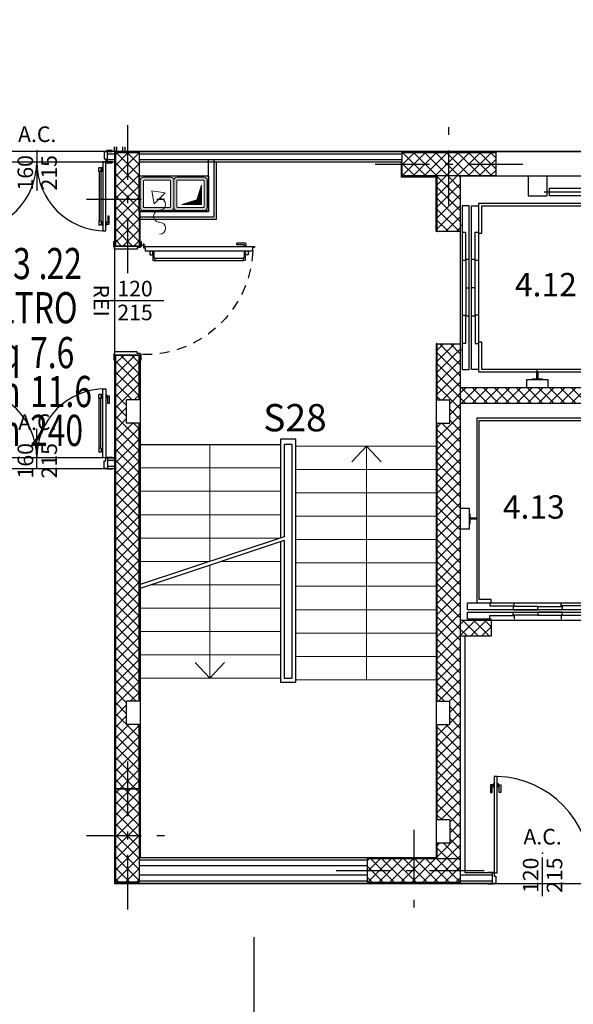
# Model space of a CAD drawing. Extents: x -61.8 to 6, y -5.5 to 38.9.
# Drawn here: x -41.3 to -34.2, y 8.2 to 20.9 of the extents above; entities that cross this region are included whole.
import ezdxf
from ezdxf.enums import TextEntityAlignment as Align

# ---------------------------------------------------------------- set-up
doc = ezdxf.new("R2010")
doc.units = 0
doc.header["$MEASUREMENT"] = 0
doc.linetypes.add('00ap_4°solaio$0$LINEA [8]', pattern=[1.1, 0.7, -0.2, 0, -0.2])
doc.linetypes.add('NASCOSTA2', pattern=[0.1875, 0.125, -0.0625])
doc.layers.get('DEFPOINTS').update_dxf_attribs({"color": 250})
for name, color, linetype in [('1-CARTONGESSO', 250, 'Continuous'), ('1-CAVEDI', 250, 'Continuous'), ('1-ELEVATORI', 250, 'Continuous'), ('1-MURATURE SOTTILI', 250, 'Continuous'), ('1-scale', 250, 'Continuous'), ('1-SERRAMENTI INTERNI', 250, 'Continuous'), ('1-SERRAMENTI INTERNI REI', 250, 'Continuous'), ('1-solai e strutture in C.A.', 250, 'Continuous'), ('3-cod', 250, 'Continuous'), ('3-COD_100_A', 250, 'Continuous'), ('3-COD_100_COD', 250, 'Continuous'), ('3-COD_100_H', 250, 'Continuous'), ('3-COD_100_NOME', 250, 'Continuous'), ('3-COD_100_P', 250, 'Continuous'), ('3-QUOTE 1-100', 250, 'Continuous'), ('3-QUOTE inf INTERNI', 250, 'Continuous'), ('3-SIGLE SCALE E ASCENSORI', 250, 'Continuous'), ('6-RETINO STRUTTURE', 251, 'Continuous')]:
    doc.layers.add(name, color=color, linetype=linetype)
doc.layers.add('A-POLILINEE AREA', color=150, linetype='Continuous', plot=False)
doc.styles.add('00ap_4°solaio$0$TESTI$0$ARIAL', font='ARIAL.TTF')
doc.styles.add('arial', font='ARIAL.TTF')
doc.styles.add('sts$0$arial', font='ARIAL.TTF')
doc.styles.add('X_bloccosx_+820_R1$0$ARIAL', font='ARIAL.TTF')
doc.styles.add('X_bloccosx_+820_R1$0$ArialN', font='ARIALN.TTF')
doc.dimstyles.get("Standard").update_dxf_attribs({"dimtxt": 0.18, "dimasz": 0.18, "dimexe": 0.18, "dimexo": 0.0625, "dimgap": 0.09, "dimtad": 0, "dimtih": 1, "dimtoh": 1, "dimdec": 4, "dimzin": 0, "dimdsep": 46, "dimtxsty": 'Standard', "dimcen": 0.09, "dimadec": 0, "dimazin": 0, "dimtfac": 1, "dimtdec": 4, "dimtofl": 0, "dimtmove": 0, "dimatfit": 3, "dimfxl": 1, "dimtolj": 1, "dimtzin": 0, "dimarcsym": 0})

# ---------------------------------------------------------------- blocks, each defined once
blk = doc.blocks.new('cannashunt_2-')
at = {"layer": '1-CAVEDI', "linetype": 'Continuous', "lineweight": 15}
h = blk.add_hatch(color=254, dxfattribs=at)
h.dxf.hatch_style = 2
h.paths.add_polyline_path([(0.179, 0.43), (0.181, 0.43), (0.183, 0.429), (0.185, 0.429), (0.187, 0.428), (0.189, 0.427), (0.191, 0.427), (0.193, 0.426), (0.195, 0.425), (0.197, 0.424), (0.199, 0.422), (0.2, 0.421), (0.202, 0.42), (0.203, 0.418), (0.205, 0.417), (0.206, 0.415), (0.207, 0.414), (0.209, 0.412), (0.21, 0.41), (0.211, 0.408), (0.212, 0.406), (0.212, 0.404), (0.213, 0.402), (0.214, 0.4), (0.214, 0.398), (0.215, 0.396), (0.215, 0.394), (0.215, 0.392), (0.215, 0.39), (0.215, 0.04), (0.215, 0.038), (0.215, 0.036), (0.215, 0.034), (0.214, 0.032), (0.214, 0.03), (0.213, 0.028), (0.212, 0.026), (0.212, 0.024), (0.211, 0.022), (0.21, 0.02), (0.209, 0.018), (0.207, 0.016), (0.206, 0.015), (0.205, 0.013), (0.203, 0.012), (0.202, 0.01), (0.2, 0.009), (0.199, 0.008), (0.197, 0.006), (0.195, 0.005), (0.193, 0.004), (0.191, 0.003), (0.189, 0.003), (0.187, 0.002), (0.185, 0.001), (0.183, 0.001), (0.181, 0), (0.179, 0), (0.177, 0), (0.175, 0), (-0.175, 0), (-0.177, 0), (-0.179, 0), (-0.181, 0), (-0.183, 0.001), (-0.185, 0.001), (-0.187, 0.002), (-0.189, 0.003), (-0.191, 0.003), (-0.193, 0.004), (-0.195, 0.005), (-0.197, 0.006), (-0.199, 0.008), (-0.2, 0.009), (-0.202, 0.01), (-0.203, 0.012), (-0.205, 0.013), (-0.206, 0.015), (-0.207, 0.016), (-0.209, 0.018), (-0.21, 0.02), (-0.211, 0.022), (-0.212, 0.024), (-0.212, 0.026), (-0.213, 0.028), (-0.214, 0.03), (-0.214, 0.032), (-0.215, 0.034), (-0.215, 0.036), (-0.215, 0.038), (-0.215, 0.04), (-0.215, 0.39), (-0.215, 0.392), (-0.215, 0.394), (-0.215, 0.396), (-0.214, 0.398), (-0.214, 0.4), (-0.213, 0.402), (-0.212, 0.404), (-0.212, 0.406), (-0.211, 0.408), (-0.21, 0.41), (-0.209, 0.412), (-0.207, 0.414), (-0.206, 0.415), (-0.205, 0.417), (-0.203, 0.418), (-0.202, 0.42), (-0.2, 0.421), (-0.199, 0.422), (-0.197, 0.424), (-0.195, 0.425), (-0.193, 0.426), (-0.191, 0.427), (-0.189, 0.427), (-0.187, 0.428), (-0.185, 0.429), (-0.183, 0.429), (-0.181, 0.43), (-0.179, 0.43), (-0.177, 0.43), (-0.175, 0.43), (0.177, 0.43)])
h.paths.add_polyline_path([(0.166, 0.39), (0.165, 0.39), (-0.165, 0.39), (-0.166, 0.39), (-0.166, 0.39), (-0.167, 0.39), (-0.167, 0.39), (-0.168, 0.39), (-0.168, 0.39), (-0.169, 0.389), (-0.169, 0.389), (-0.17, 0.389), (-0.17, 0.389), (-0.17, 0.388), (-0.171, 0.388), (-0.171, 0.388), (-0.172, 0.387), (-0.172, 0.387), (-0.172, 0.387), (-0.173, 0.386), (-0.173, 0.386), (-0.173, 0.385), (-0.174, 0.385), (-0.174, 0.385), (-0.174, 0.384), (-0.174, 0.384), (-0.175, 0.383), (-0.175, 0.383), (-0.175, 0.382), (-0.175, 0.382), (-0.175, 0.381), (-0.175, 0.381), (-0.175, 0.38), (-0.175, 0.05), (-0.175, 0.049), (-0.175, 0.049), (-0.175, 0.048), (-0.175, 0.048), (-0.175, 0.047), (-0.175, 0.047), (-0.174, 0.046), (-0.174, 0.046), (-0.174, 0.045), (-0.174, 0.045), (-0.173, 0.045), (-0.173, 0.044), (-0.173, 0.044), (-0.172, 0.043), (-0.172, 0.043), (-0.172, 0.043), (-0.171, 0.042), (-0.171, 0.042), (-0.17, 0.042), (-0.17, 0.041), (-0.17, 0.041), (-0.169, 0.041), (-0.169, 0.041), (-0.168, 0.04), (-0.168, 0.04), (-0.167, 0.04), (-0.167, 0.04), (-0.166, 0.04), (-0.166, 0.04), (-0.165, 0.04), (0.165, 0.04), (0.166, 0.04), (0.166, 0.04), (0.167, 0.04), (0.167, 0.04), (0.168, 0.04), (0.168, 0.04), (0.169, 0.041), (0.169, 0.041), (0.17, 0.041), (0.17, 0.041), (0.17, 0.042), (0.171, 0.042), (0.171, 0.042), (0.172, 0.043), (0.172, 0.043), (0.172, 0.043), (0.173, 0.044), (0.173, 0.044), (0.173, 0.045), (0.174, 0.045), (0.174, 0.045), (0.174, 0.046), (0.174, 0.046), (0.175, 0.047), (0.175, 0.047), (0.175, 0.048), (0.175, 0.048), (0.175, 0.049), (0.175, 0.049), (0.175, 0.05), (0.175, 0.38), (0.175, 0.381), (0.175, 0.381), (0.175, 0.382), (0.175, 0.382), (0.175, 0.383), (0.175, 0.383), (0.174, 0.384), (0.174, 0.384), (0.174, 0.385), (0.174, 0.385), (0.173, 0.385), (0.173, 0.386), (0.173, 0.386), (0.172, 0.387), (0.172, 0.387), (0.172, 0.387), (0.171, 0.388), (0.171, 0.388), (0.17, 0.388), (0.17, 0.389), (0.17, 0.389), (0.169, 0.389), (0.169, 0.389), (0.168, 0.39), (0.168, 0.39), (0.167, 0.39), (0.167, 0.39), (0.166, 0.39)])
h = blk.add_hatch(color=254, dxfattribs=at)
h.dxf.hatch_style = 2
h.paths.add_polyline_path([(0.179, -0.43), (0.181, -0.43), (0.183, -0.429), (0.185, -0.429), (0.187, -0.428), (0.189, -0.427), (0.191, -0.427), (0.193, -0.426), (0.195, -0.425), (0.197, -0.424), (0.199, -0.422), (0.2, -0.421), (0.202, -0.42), (0.203, -0.418), (0.205, -0.417), (0.206, -0.415), (0.207, -0.414), (0.209, -0.412), (0.21, -0.41), (0.211, -0.408), (0.212, -0.406), (0.212, -0.404), (0.213, -0.402), (0.214, -0.4), (0.214, -0.398), (0.215, -0.396), (0.215, -0.394), (0.215, -0.392), (0.215, -0.39), (0.215, -0.04), (0.215, -0.038), (0.215, -0.036), (0.215, -0.034), (0.214, -0.032), (0.214, -0.03), (0.213, -0.028), (0.212, -0.026), (0.212, -0.024), (0.211, -0.022), (0.21, -0.02), (0.209, -0.018), (0.207, -0.016), (0.206, -0.015), (0.205, -0.013), (0.203, -0.012), (0.202, -0.01), (0.2, -0.009), (0.199, -0.008), (0.197, -0.006), (0.195, -0.005), (0.193, -0.004), (0.191, -0.003), (0.189, -0.003), (0.187, -0.002), (0.185, -0.001), (0.183, -0.001), (0.181, 0), (0.179, 0), (0.177, 0), (0.175, 0), (-0.175, 0), (-0.177, 0), (-0.179, 0), (-0.181, 0), (-0.183, -0.001), (-0.185, -0.001), (-0.187, -0.002), (-0.189, -0.003), (-0.191, -0.003), (-0.193, -0.004), (-0.195, -0.005), (-0.197, -0.006), (-0.199, -0.008), (-0.2, -0.009), (-0.202, -0.01), (-0.203, -0.012), (-0.205, -0.013), (-0.206, -0.015), (-0.207, -0.016), (-0.209, -0.018), (-0.21, -0.02), (-0.211, -0.022), (-0.212, -0.024), (-0.212, -0.026), (-0.213, -0.028), (-0.214, -0.03), (-0.214, -0.032), (-0.215, -0.034), (-0.215, -0.036), (-0.215, -0.038), (-0.215, -0.04), (-0.215, -0.39), (-0.215, -0.392), (-0.215, -0.394), (-0.215, -0.396), (-0.214, -0.398), (-0.214, -0.4), (-0.213, -0.402), (-0.212, -0.404), (-0.212, -0.406), (-0.211, -0.408), (-0.21, -0.41), (-0.209, -0.412), (-0.207, -0.414), (-0.206, -0.415), (-0.205, -0.417), (-0.203, -0.418), (-0.202, -0.42), (-0.2, -0.421), (-0.199, -0.422), (-0.197, -0.424), (-0.195, -0.425), (-0.193, -0.426), (-0.191, -0.427), (-0.189, -0.427), (-0.187, -0.428), (-0.185, -0.429), (-0.183, -0.429), (-0.181, -0.43), (-0.179, -0.43), (-0.177, -0.43), (-0.175, -0.43), (0.177, -0.43)])
h.paths.add_polyline_path([(0.166, -0.39), (0.165, -0.39), (-0.165, -0.39), (-0.166, -0.39), (-0.166, -0.39), (-0.167, -0.39), (-0.167, -0.39), (-0.168, -0.39), (-0.168, -0.39), (-0.169, -0.389), (-0.169, -0.389), (-0.17, -0.389), (-0.17, -0.389), (-0.17, -0.388), (-0.171, -0.388), (-0.171, -0.388), (-0.172, -0.387), (-0.172, -0.387), (-0.172, -0.387), (-0.173, -0.386), (-0.173, -0.386), (-0.173, -0.385), (-0.174, -0.385), (-0.174, -0.385), (-0.174, -0.384), (-0.174, -0.384), (-0.175, -0.383), (-0.175, -0.383), (-0.175, -0.382), (-0.175, -0.382), (-0.175, -0.381), (-0.175, -0.381), (-0.175, -0.38), (-0.175, -0.05), (-0.175, -0.049), (-0.175, -0.049), (-0.175, -0.048), (-0.175, -0.048), (-0.175, -0.047), (-0.175, -0.047), (-0.174, -0.046), (-0.174, -0.046), (-0.174, -0.045), (-0.174, -0.045), (-0.173, -0.045), (-0.173, -0.044), (-0.173, -0.044), (-0.172, -0.043), (-0.172, -0.043), (-0.172, -0.043), (-0.171, -0.042), (-0.171, -0.042), (-0.17, -0.042), (-0.17, -0.041), (-0.17, -0.041), (-0.169, -0.041), (-0.169, -0.041), (-0.168, -0.04), (-0.168, -0.04), (-0.167, -0.04), (-0.167, -0.04), (-0.166, -0.04), (-0.166, -0.04), (-0.165, -0.04), (0.165, -0.04), (0.166, -0.04), (0.166, -0.04), (0.167, -0.04), (0.167, -0.04), (0.168, -0.04), (0.168, -0.04), (0.169, -0.041), (0.169, -0.041), (0.17, -0.041), (0.17, -0.041), (0.17, -0.042), (0.171, -0.042), (0.171, -0.042), (0.172, -0.043), (0.172, -0.043), (0.172, -0.043), (0.173, -0.044), (0.173, -0.044), (0.173, -0.045), (0.174, -0.045), (0.174, -0.045), (0.174, -0.046), (0.174, -0.046), (0.175, -0.047), (0.175, -0.047), (0.175, -0.048), (0.175, -0.048), (0.175, -0.049), (0.175, -0.049), (0.175, -0.05), (0.175, -0.38), (0.175, -0.381), (0.175, -0.381), (0.175, -0.382), (0.175, -0.382), (0.175, -0.383), (0.175, -0.383), (0.174, -0.384), (0.174, -0.384), (0.174, -0.385), (0.174, -0.385), (0.173, -0.385), (0.173, -0.386), (0.173, -0.386), (0.172, -0.387), (0.172, -0.387), (0.172, -0.387), (0.171, -0.388), (0.171, -0.388), (0.17, -0.388), (0.17, -0.389), (0.17, -0.389), (0.169, -0.389), (0.169, -0.389), (0.168, -0.39), (0.168, -0.39), (0.167, -0.39), (0.167, -0.39), (0.166, -0.39)])
for p, q in [((-0.215, 0.39), (-0.215, 0.04)), ((0.175, 0.43), (-0.175, 0.43)), ((-0.175, 0.05), (-0.175, 0.38)), ((-0.165, 0.39), (0.165, 0.39)), ((0.175, 0.38), (0.175, 0.05)), ((0.215, 0.04), (0.215, 0.39)), ((0.175, 0), (-0.175, 0)), ((0.175, 0), (-0.175, 0)), ((0.165, 0.04), (-0.165, 0.04)), ((-0.215, -0.39), (-0.215, -0.04)), ((-0.175, -0.05), (-0.175, -0.38)), ((0.165, -0.04), (-0.165, -0.04)), ((-0.04, -0.281), (-0.011, -0.112)), ((-0.011, -0.112), (0.128, -0.251)), ((0.175, -0.38), (0.175, -0.05)), ((0.215, -0.04), (0.215, -0.39)), ((0.128, -0.251), (-0.04, -0.281)), ((0.175, -0.43), (-0.175, -0.43)), ((-0.165, -0.39), (0.165, -0.39))]:
    blk.add_line(p, q, dxfattribs=at)
at = {"layer": '1-CAVEDI', "linetype": 'Continuous', "lineweight": 20}
for p, q in [((0.139, 0.355), (-0.111, 0.355)), ((-0.111, 0.355), (0.079, 0.295)), ((-0.097, 0.355), (-0.09, 0.348)), ((-0.082, 0.355), (-0.069, 0.342)), ((-0.068, 0.355), (-0.049, 0.335)), ((-0.054, 0.355), (-0.028, 0.329)), ((-0.04, 0.355), (-0.007, 0.322)), ((-0.026, 0.355), (0.013, 0.316)), ((-0.012, 0.355), (0.034, 0.309)), ((0.002, 0.355), (0.055, 0.303)), ((0.017, 0.355), (0.075, 0.296)), ((0.031, 0.355), (0.139, 0.247)), ((0.045, 0.355), (0.139, 0.261)), ((0.059, 0.355), (0.139, 0.275)), ((0.073, 0.355), (0.139, 0.289)), ((0.079, 0.295), (0.139, 0.105)), ((0.08, 0.291), (0.139, 0.233)), ((0.087, 0.355), (0.139, 0.303)), ((0.087, 0.271), (0.139, 0.218)), ((0.101, 0.355), (0.139, 0.317)), ((0.116, 0.355), (0.139, 0.332)), ((0.13, 0.355), (0.139, 0.346)), ((0.139, 0.105), (0.139, 0.355)), ((0.093, 0.25), (0.139, 0.204)), ((0.1, 0.229), (0.139, 0.19)), ((0.106, 0.209), (0.139, 0.176)), ((0.113, 0.188), (0.139, 0.162)), ((0.119, 0.167), (0.139, 0.148)), ((0.126, 0.147), (0.139, 0.134)), ((0.132, 0.126), (0.139, 0.119))]:
    blk.add_line(p, q, dxfattribs=at)
at = {"layer": '1-CAVEDI', "linetype": 'Continuous', "lineweight": 15}
for centre, radius, start, end in [((-0.175, 0.39), 0.04, 90, 180), ((-0.165, 0.38), 0.01, 90, 180), ((0.165, 0.38), 0.01, 0, 90), ((0.175, 0.39), 0.04, 0, 90), ((-0.175, 0.04), 0.04, 180, 270), ((-0.165, 0.05), 0.01, 180, 270), ((0.165, 0.05), 0.01, 270, 0), ((0.175, 0.04), 0.04, 270, 0), ((-0.175, -0.04), 0.04, 90, 180), ((-0.165, -0.05), 0.01, 90, 180), ((0.134, -0.182), 0.0768, 359.9879, 178.5493), ((0.165, -0.05), 0.01, 0, 90), ((0.175, -0.04), 0.04, 0, 90), ((0.441, -0.182), 0.0768, 0, 180), ((0.288, -0.182), 0.0768, 179.9879, 0), ((-0.175, -0.39), 0.04, 180, 270), ((-0.165, -0.38), 0.01, 180, 270), ((0.165, -0.38), 0.01, 270, 0), ((0.175, -0.39), 0.04, 270, 0)]:
    blk.add_arc(centre, radius, start, end, dxfattribs=at)
at = {"layer": '1-MURATURE SOTTILI'}
blk.add_lwpolyline([(-0.23, 0.445), (0.23, 0.445), (0.23, -0.445), (-0.23, -0.445)], close=True, dxfattribs=at)
blk = doc.blocks.new('CODIFICA AMBIENTE_2---')
at = {"layer": 'DEFPOINTS'}
blk.add_point((0, 0), dxfattribs=at)
at = {"layer": '3-COD_100_A', "style": 'X_bloccosx_+820_R1$0$ARIAL'}
blk.add_text('A=mq', height=0.2, dxfattribs=at).set_placement((0.0929, -0.848), align=Align.RIGHT)
blk.add_attdef('100_MQ', (0.174, -0.848), '', height=0.2, dxfattribs=at)
at = {"layer": '3-COD_100_COD', "style": 'X_bloccosx_+820_R1$0$ArialN'}
for p in [(-0.2497, -0.2765), (0.2854, -0.2765)]:
    blk.add_text('.', height=0.2, dxfattribs=at).set_placement(p, align=Align.CENTER)
at = {"layer": '3-COD_100_COD', "style": 'X_bloccosx_+820_R1$0$ARIAL'}
for tag, p in [('100_PIANO', (-0.3661, -0.2765)), ('100_BLOCCO', (0.0286, -0.2765)), ('100_N_LOCALE', (0.466, -0.2765))]:
    blk.add_attdef(tag, text='', height=0.2, dxfattribs=at).set_placement(p, align=Align.CENTER)
at = {"layer": '3-COD_100_H', "style": 'X_bloccosx_+820_R1$0$ARIAL'}
blk.add_text('H=cm', height=0.2, dxfattribs=at).set_placement((0.0929, -1.3476), align=Align.RIGHT)
blk.add_attdef('100_H', (0.174, -1.3476), '', height=0.2, dxfattribs=at)
at = {"layer": '3-COD_100_NOME', "style": 'X_bloccosx_+820_R1$0$ARIAL'}
blk.add_attdef('100_NOME', text='', height=0.2, dxfattribs=at).set_placement((0.122, -0.56), align=Align.CENTER)
at = {"layer": '3-COD_100_P', "style": 'X_bloccosx_+820_R1$0$ARIAL'}
blk.add_text('P=  m', height=0.2, dxfattribs=at).set_placement((0.0929, -1.0978), align=Align.RIGHT)
blk.add_attdef('100_ML', (0.174, -1.0978), '', height=0.2, dxfattribs=at)
blk = doc.blocks.new('*U47')
blk.add_point((0, 0))
at = {"style": 'X_bloccosx_+820_R1$0$ARIAL'}
blk.add_attdef('SPECIFICHE_100', text='', height=0.2, dxfattribs=at).set_placement((0, 0.05), align=Align.BOTTOM_CENTER)
blk.add_attdef('L_100', text='', height=0.2, rotation=90, dxfattribs=at).set_placement((-0.053, -0.283), align=Align.CENTER)
blk.add_attdef('H_100', text='', height=0.2, rotation=90, dxfattribs=at).set_placement((0.053, -0.283), align=Align.TOP_CENTER)
blk = doc.blocks.new('*U36')
for p, q in [((-0.115, 1.547), (-0.115, 1.516)), ((-0.07, 1.549), (-0.113, 1.549)), ((-0.068, 1.61), (-0.018, 1.61)), ((-0.068, 1.61), (-0.068, 0.226)), ((-0.008, 1.63), (-0.018, 1.63)), ((-0.018, 1.63), (-0.018, 1.61)), ((-0.008, 0.206), (-0.008, 1.63)), ((-0.003, 1.53), (-0.008, 1.53)), ((-0.003, 1.53), (-0.003, 1.49)), ((0.027, 1.521), (-0.003, 1.521)), ((0.027, 1.521), (0.03, 1.521)), ((0.03, 1.521), (0.032, 1.52)), ((0.032, 1.52), (0.034, 1.518)), ((0.034, 1.518), (0.036, 1.517)), ((-0.188, 1.506), (-0.188, 1.487)), ((-0.153, 1.487), (-0.188, 1.487)), ((-0.185, 0.351), (-0.185, 1.487)), ((-0.08, 1.511), (-0.183, 1.511)), ((-0.156, 0.351), (-0.156, 1.487)), ((-0.153, 1.495), (-0.153, 1.487)), ((-0.08, 1.5), (-0.148, 1.5)), ((-0.07, 1.514), (-0.113, 1.514)), ((-0.096, 1.514), (-0.096, 1.511)), ((-0.088, 1.514), (-0.088, 1.511)), ((-0.078, 1.509), (-0.078, 1.502)), ((-0.003, 1.49), (-0.008, 1.49)), ((-0.003, 1.501), (0.018, 1.501)), ((0.018, 1.411), (0.018, 1.501)), ((0.018, 1.408), (0.018, 1.411)), ((0.019, 1.406), (0.018, 1.408)), ((0.02, 1.404), (0.019, 1.406)), ((0.022, 1.402), (0.02, 1.404)), ((0.025, 1.401), (0.022, 1.402)), ((0.027, 1.401), (0.025, 1.401)), ((0.03, 1.401), (0.027, 1.401)), ((0.032, 1.402), (0.03, 1.401)), ((0.034, 1.403), (0.032, 1.402)), ((0.036, 1.405), (0.034, 1.403)), ((0.036, 1.517), (0.037, 1.514)), ((0.037, 1.407), (0.036, 1.405)), ((0.037, 1.514), (0.038, 1.512)), ((0.038, 1.41), (0.037, 1.407)), ((0.038, 1.512), (0.038, 1.41)), ((-0.7, -0.303), (-0.7, 0.467)), ((-0.188, 0.332), (-0.188, 0.351)), ((-0.153, 0.351), (-0.188, 0.351)), ((-0.08, 0.327), (-0.183, 0.327)), ((-0.153, 0.343), (-0.153, 0.351)), ((-0.08, 0.338), (-0.148, 0.338)), ((-0.115, 0.291), (-0.115, 0.322)), ((-0.068, 0.324), (-0.113, 0.324)), ((-0.068, 0.289), (-0.113, 0.289)), ((-0.096, 0.324), (-0.096, 0.327)), ((-0.088, 0.324), (-0.088, 0.327)), ((-0.078, 0.329), (-0.078, 0.336)), ((-0.025, 0.226), (-0.068, 0.226)), ((-0.025, 0.206), (-0.025, 0.226)), ((-0.008, 0.206), (-0.025, 0.206)), ((0.032, 0.206), (-0.008, 0.206)), ((0, -0.165), (0, 0.165)), ((0.012, 0.226), (0.012, 0.186))]:
    blk.add_line(p, q)
for points in [[(-1.39, 0.175), (-1.39, 0.165), (-1.38, 0.165), (-1.38, 0.125), (-1.36, 0.125), (-1.36, -0.165), (-1.39, -0.165), (-1.39, -0.175), (-1.46, -0.175), (-1.46, -0.165), (-1.4, -0.165), (-1.4, 0.165), (-1.46, 0.165), (-1.46, 0.175)], [(-0.01, 0.175), (-0.01, 0.165), (-0.02, 0.165), (-0.02, 0.125), (-0.04, 0.125), (-0.04, -0.165), (-0.01, -0.165), (-0.01, -0.175), (0.06, -0.175), (0.06, -0.165), (0, -0.165), (0, 0.165), (0.06, 0.165), (0.06, 0.175)]]:
    blk.add_lwpolyline(points, close=True)
at = {"linetype": 'NASCOSTA2'}
blk.add_arc((-0.007, 0.223), 1.388, 92.5263, 181.9985, dxfattribs=at)
for centre, radius, start, end in [((-0.113, 1.547), 0.002, 90, 180), ((-0.07, 1.547), 0.002, 0, 90), ((-0.183, 1.506), 0.005, 90, 180), ((-0.148, 1.495), 0.005, 90, 180), ((-0.113, 1.516), 0.002, 180, 270), ((-0.08, 1.509), 0.002, 0, 90), ((-0.08, 1.502), 0.002, 270, 0), ((-0.07, 1.516), 0.002, 270, 0), ((-0.183, 0.332), 0.005, 180, 270), ((-0.148, 0.343), 0.005, 180, 270), ((-0.113, 0.322), 0.002, 90, 180), ((-0.113, 0.291), 0.002, 180, 270), ((-0.08, 0.336), 0.002, 0, 90), ((-0.08, 0.329), 0.002, 270, 0), ((0.012, 0.206), 0.01, 270.0000173022174, 270)]:
    blk.add_arc(centre, radius, start, end)
blk = doc.blocks.new('*U48')
blk.add_point((0, 0))
at = {"style": 'sts$0$arial'}
blk.add_attdef('SPECIFICHE_100', text='', height=0.2, dxfattribs=at).set_placement((0, 0.05), align=Align.BOTTOM_CENTER)
blk.add_attdef('L_100', text='', height=0.2, rotation=90, dxfattribs=at).set_placement((-0.053, -0.283), align=Align.CENTER)
blk.add_attdef('H_100', text='', height=0.2, rotation=90, dxfattribs=at).set_placement((0.053, -0.283), align=Align.TOP_CENTER)
blk = doc.blocks.new('4.12-4.13')
at = {"layer": '1-ELEVATORI'}
for p, q in [((1.074, 5.505), (1.936, 5.505)), ((0.985, 3.185), (0.985, 3.225)), ((1.82, 2.42), (1.82, 2.532)), ((1.82, 1.54), (1.82, 1.407)), ((0.2, 1.31), (0.21, 1.31))]:
    blk.add_line(p, q, dxfattribs=at)
for points in [[(0, 5.71), (2, 5.71), (2, 2.99), (0, 2.99)], [(1.14, 5.555), (1.87, 5.555), (1.87, 5.455), (1.14, 5.455)], [(0.27, 4.975), (0.27, 5.325), (1.92, 5.325), (1.92, 3.225), (0.27, 3.225), (0.27, 3.575), (0.23, 3.575), (0.23, 3.195), (1.95, 3.195), (1.95, 5.355), (0.23, 5.355), (0.23, 4.975)], [(0, 2.79), (2, 2.79), (2, 0), (0, 0)], [(1.59, 0.27), (1.59, 0.23), (1.67, 0.23), (1.67, 2.6), (0.21, 2.6), (0.21, 0.23), (0.39, 0.23), (0.39, 0.27), (0.24, 0.27), (0.24, 2.57), (1.64, 2.57), (1.64, 0.27)], [(1.771, 1.54), (1.869, 1.54), (1.869, 2.42), (1.771, 2.42)], [(0.674, 0.183), (0.674, 0.14), (0.99, 0.14), (0.99, 0.183)], [(1.306, 0.183), (1.306, 0.14), (0.99, 0.14), (0.99, 0.183)], [(0.674, 0.069), (0.674, 0.11), (0.99, 0.11), (0.99, 0.069)], [(1.306, 0.069), (1.306, 0.11), (0.99, 0.11), (0.99, 0.069)]]:
    blk.add_lwpolyline(points, close=True, dxfattribs=at)
for points in [[(0.867, 5.71), (0.867, 5.454), (1.11, 5.454), (1.11, 5.71)], [(1.963, 5.71), (1.963, 5.425), (1.907, 5.425), (1.907, 5.71)], [(0, 3.475), (0.02, 3.475), (0.02, 3.225), (0.11, 3.225), (0.11, 5.325), (0.02, 5.325), (0.02, 5.075), (0, 5.075)], [(0.23, 3.225), (0.14, 3.225), (0.14, 5.325), (0.23, 5.325)], [(0.02, 5.075), (0.02, 3.475)], [(0.02, 4.99), (0.064, 4.99), (0.064, 4.626), (0.02, 4.626)], [(0.23, 4.626), (0.188, 4.626), (0.188, 4.99), (0.23, 4.99)], [(0.23, 4.975), (0.23, 3.575)], [(0.069, 4.275), (0.069, 4.641), (0.11, 4.641)], [(0.14, 4.641), (0.183, 4.641), (0.183, 4.275), (0.14, 4.275)], [(0.11, 3.909), (0.069, 3.909), (0.069, 4.275), (0.11, 4.275)], [(0.183, 4.275), (0.183, 3.909), (0.14, 3.909)], [(0.02, 3.924), (0.064, 3.924), (0.064, 3.56), (0.02, 3.56)], [(0.23, 3.924), (0.188, 3.924), (0.188, 3.56), (0.23, 3.56)], [(0.921, 3.096), (0.921, 3.104), (0.977, 3.104), (0.977, 3.185), (0.993, 3.185), (0.993, 3.104), (1.048, 3.104), (1.048, 3.096)], [(0.85, 2.99), (0.85, 3.096), (1.12, 3.096), (1.12, 2.99)], [(2, 2.532), (1.74, 2.532), (1.74, 2.588), (2, 2.588)], [(0, 1.445), (0.111, 1.445), (0.111, 1.175), (0, 1.175)], [(2, 1.407), (1.769, 1.407), (1.769, 1.212), (2, 1.212)], [(0.111, 1.373), (0.119, 1.373), (0.119, 1.318), (0.2, 1.318), (0.2, 1.302), (0.119, 1.302), (0.119, 1.246), (0.111, 1.246)], [(1.68, 1.31), (1.67, 1.31)], [(1.769, 1.373), (1.761, 1.373), (1.761, 1.318), (1.68, 1.318), (1.68, 1.302), (1.761, 1.302), (1.761, 1.246), (1.769, 1.246)], [(1.67, 0.23), (1.89, 0.23), (1.89, 0.14), (0.09, 0.14), (0.09, 0.23), (0.21, 0.23)], [(0.375, 0.23), (0.375, 0.188), (0.689, 0.188), (0.689, 0.23)], [(0.39, 0.23), (1.59, 0.23)], [(1.605, 0.23), (1.605, 0.188), (1.291, 0.188), (1.291, 0.23)], [(0.39, 0), (0.39, 0.02), (0.09, 0.02), (0.09, 0.11), (1.89, 0.11), (1.89, 0.02), (1.59, 0.02), (1.59, 0)], [(0.29, 0), (0.29, 0.02)], [(0.375, 0.02), (0.375, 0.064), (0.689, 0.064), (0.689, 0.02)], [(1.605, 0.02), (1.605, 0.064), (1.291, 0.064), (1.291, 0.02)], [(1.71, 0), (1.71, 0.02)]]:
    blk.add_lwpolyline(points, dxfattribs=at)
at = {"layer": '3-SIGLE SCALE E ASCENSORI', "char_height": 0.3, "width": 0.69879, "attachment_point": 5, "style": 'arial'}
for s, insert in [('4.12', (1.095, 4.275)), ('4.13', (0.94, 1.42))]:
    blk.add_mtext(s, dxfattribs=dict(at, insert=insert))
blk = doc.blocks.new('*D51')
at = {"layer": '3-QUOTE 1-100', "color": 0, "lineweight": -2}
for p, q in [((-38.333, 9.095), (-38.333, 6.247)), ((-33.667, 9.095), (-33.667, 6.247)), ((-38.315, 6.265), (-36.371, 6.265)), ((-33.685, 6.265), (-35.628, 6.265))]:
    blk.add_line(p, q, dxfattribs=at)
at = {"layer": '3-QUOTE 1-100', "color": 0}
for points in [[(-38.315, 6.268), (-38.315, 6.262), (-38.333, 6.265)], [(-33.685, 6.268), (-33.685, 6.262), (-33.667, 6.265)]]:
    blk.add_solid(points, dxfattribs=at)
at = {"layer": 'DEFPOINTS', "color": 0}
for p in [(-38.333, 9.101), (-33.667, 9.101), (-33.667, 6.265)]:
    blk.add_point(p, dxfattribs=at)
at = {"layer": '3-QUOTE 1-100', "color": 0, "insert": (-36, 6.265), "char_height": 0.15, "attachment_point": 5}
blk.add_mtext('\\A1;466.50', dxfattribs=at)

msp = doc.modelspace()

# ---------------------------------------------------------------- hatches: boundary and pattern name
at = {"layer": '6-RETINO STRUTTURE', "ltscale": 5}
h = msp.add_hatch(dxfattribs=at)
h.set_pattern_fill('ANSI37', color=256, scale=0.8, angle=90, style=0)
h.paths.add_polyline_path([(-40.105, 17.97), (-40.105, 19.17), (-39.805, 19.17), (-39.805, 17.97)])
h = msp.add_hatch(dxfattribs=at)
h.set_pattern_fill('ANSI37', color=256, scale=0.8, angle=90, style=0)
h.paths.add_polyline_path([(-35.225, 18.87), (-36.425, 18.87), (-36.425, 19.17), (-35.225, 19.17)])
h = msp.add_hatch(dxfattribs=at)
h.set_pattern_fill('ANSI37', color=256, scale=0.8, angle=90, style=0)
h.paths.add_polyline_path([(-35.675, 18.155), (-35.675, 18.87), (-35.975, 18.87), (-35.975, 18.155)])
h = msp.add_hatch(dxfattribs=at)
h.set_pattern_fill('ANSI37', color=256, scale=0.8, angle=90, style=0)
h.paths.add_polyline_path([(-35.675, 16.715), (-35.975, 16.715), (-35.975, 15.995), (-35.815, 15.995), (-35.815, 15.695), (-35.975, 15.695), (-35.975, 12.125), (-35.815, 12.125), (-35.815, 11.825), (-35.975, 11.825), (-35.975, 10.6), (-35.815, 10.6), (-35.815, 10.3), (-35.975, 10.3), (-35.975, 10.1), (-35.675, 10.1)])
h = msp.add_hatch(dxfattribs=at)
h.set_pattern_fill('ANSI37', color=256, scale=0.8, angle=90, style=0)
h.paths.add_polyline_path([(-39.805, 15.695), (-39.965, 15.695), (-39.965, 15.995), (-39.805, 15.995), (-39.805, 16.57), (-40.105, 16.57), (-40.105, 11), (-39.805, 11), (-39.805, 11.825), (-39.965, 11.825), (-39.965, 12.125), (-39.805, 12.125)])
h = msp.add_hatch(dxfattribs=at)
h.set_pattern_fill('ANSI37', color=256, scale=0.8, angle=90, style=0)
h.paths.add_polyline_path([(-35.675, 16.15), (-35.675, 15.94975), (-33.675, 15.94975), (-33.675, 16.15)])
h = msp.add_hatch(dxfattribs=at)
h.set_pattern_fill('ANSI37', color=256, scale=0.8, angle=90, style=0)
h.paths.add_polyline_path([(-35.285, 12.95995), (-35.285, 13.15995), (-35.675, 13.15995), (-35.675, 12.95995)])
h = msp.add_hatch(dxfattribs=at)
h.set_pattern_fill('ANSI37', color=256, scale=0.8, angle=90, style=0)
h.paths.add_polyline_path([(-40.105, 9.8), (-40.105, 11), (-39.805, 11), (-39.805, 9.8)])
h = msp.add_hatch(dxfattribs=at)
h.set_pattern_fill('ANSI37', color=256, scale=0.8, angle=90, style=0)
h.paths.add_polyline_path([(-35.675, 10.1), (-36.875, 10.1), (-36.875, 9.8), (-35.675, 9.8)])

# ---------------------------------------------------------------- linework, layer by layer
at = {"layer": '1-CARTONGESSO'}
for p, q in [((-40.09, 19.185), (-40.09, 19.245)), ((-40.015, 19.185), (-40.015, 19.245)), ((-40.21293, 19.155), (-40.105, 19.155)), ((-39.805, 19.155), (-36.425, 19.155)), ((-40.21293, 19.08), (-40.105, 19.08)), ((-39.805, 19.08), (-36.425, 19.08)), ((-38.915, 18.42), (-38.915, 19.08)), ((-38.84, 18.345), (-38.84, 19.08)), ((-39.805, 18.42), (-38.915, 18.42)), ((-39.805, 18.345), (-38.84, 18.345)), ((-40.21293, 15.22), (-40.105, 15.22)), ((-40.21293, 15.145), (-40.105, 15.145)), ((-36.875, 10.085), (-39.805, 10.085)), ((-36.875, 10.01), (-39.805, 10.01)), ((-36.875, 9.89), (-39.805, 9.89)), ((-35.265, 9.89), (-35.675, 9.89)), ((-36.875, 9.815), (-39.805, 9.815)), ((-35.265, 9.815), (-35.675, 9.815))]:
    msp.add_line(p, q, dxfattribs=at)
at = {"layer": '1-MURATURE SOTTILI'}
for p, q in [((-40.12, 19.245), (-40.12, 17.97)), ((-40.12, 19.185), (-40.12, 19.245)), ((-39.985, 19.185), (-39.985, 19.245)), ((-40.25293, 19.185), (-40.22293, 19.185)), ((-39.985, 19.185), (-36.44, 19.185)), ((-36.44, 19.185), (-28.535, 19.185)), ((-40.23293, 19.05), (-40.22293, 19.05)), ((-40.21293, 19.05), (-40.12, 19.05)), ((-39.805, 19.05), (-36.44, 19.05)), ((-38.81, 18.315), (-38.81, 19.05)), ((-36.44, 19.05), (-36.44, 18.855)), ((-35.99, 18.855), (-36.44, 18.855)), ((-35.99, 18.155), (-35.99, 18.855)), ((-39.79, 17.97), (-39.79, 18.41)), ((-39.805, 18.315), (-38.81, 18.315)), ((-35.975, 18.155), (-35.99, 18.155)), ((-35.975, 16.715), (-35.99, 16.715)), ((-35.99, 16.715), (-35.99, 10.115)), ((-40.12, 16.57), (-40.12, 15.115)), ((-39.79, 16.57), (-39.79, 10.115)), ((-40.23293, 15.25), (-40.22293, 15.25)), ((-40.21293, 15.25), (-40.12, 15.25)), ((-40.25293, 15.115), (-40.22293, 15.115)), ((-40.21293, 15.115), (-40.12, 15.115)), ((-40.12, 15.115), (-40.12, 9.785)), ((-35.615, 9.92), (-35.615, 12.95995)), ((-35.99, 10.115), (-39.79, 10.115)), ((-35.265, 9.92), (-35.615, 9.92)), ((-35.265, 9.785), (-40.12, 9.785))]:
    msp.add_line(p, q, dxfattribs=at)
at = {"layer": '1-scale', "linetype": 'Continuous', "ltscale": 5}
for p, q in [((-39.805, 15.49), (-39.805, 15.42)), ((-37.99, 15.49), (-37.99, 14.22)), ((-37.79, 15.49), (-37.99, 15.49)), ((-37.79, 12.37), (-37.79, 15.49)), ((-39.805, 15.42), (-37.99, 15.42)), ((-37.94, 15.42), (-37.94, 14.23653)), ((-37.84, 15.42), (-37.94, 15.42)), ((-37.84, 12.42), (-37.84, 15.42)), ((-37.94, 14.23653), (-39.805, 13.62)), ((-37.94, 14.18653), (-39.805, 13.57)), ((-37.99, 14.17), (-37.99, 12.42)), ((-37.94, 14.18653), (-37.94, 12.42)), ((-37.99, 12.42), (-37.99, 12.37)), ((-37.94, 12.42), (-37.84, 12.42)), ((-37.99, 12.37), (-37.79, 12.37))]:
    msp.add_line(p, q, dxfattribs=at)
at = {"layer": '1-scale', "linetype": 'Continuous', "lineweight": 13}
for p, q in [((-37.99, 15.42), (-39.805, 15.42)), ((-38.8975, 15.42), (-38.8975, 13.92)), ((-37.79, 15.4), (-35.975, 15.4)), ((-36.8825, 15.4), (-37.0709, 15.19927)), ((-36.8825, 15.4), (-36.8825, 12.4)), ((-36.8825, 15.4), (-36.6941, 15.19927)), ((-37.99, 15.12), (-39.805, 15.12)), ((-37.79, 15.1), (-35.975, 15.1)), ((-37.99, 14.82), (-39.805, 14.82)), ((-37.79, 14.8), (-35.975, 14.8)), ((-37.99, 14.52), (-39.805, 14.52)), ((-37.79, 14.5), (-35.975, 14.5)), ((-37.99, 14.22), (-39.805, 14.22)), ((-37.79, 14.2), (-35.975, 14.2)), ((-38.8975, 13.92), (-39.805, 13.92)), ((-37.99, 13.92), (-38.74625, 13.92)), ((-38.8975, 13.87), (-38.8975, 13.6175)), ((-37.79, 13.9), (-35.975, 13.9)), ((-38.89, 13.62), (-39.65375, 13.62)), ((-38.8975, 13.62), (-38.8975, 12.42)), ((-37.99, 13.62), (-38.89515, 13.62)), ((-37.79, 13.6), (-35.975, 13.6)), ((-39.805, 13.32), (-37.99, 13.32)), ((-35.975, 13.3), (-37.79, 13.3)), ((-37.99, 13.02), (-39.805, 13.02)), ((-37.79, 13), (-35.975, 13)), ((-37.99, 12.72), (-39.805, 12.72)), ((-37.79, 12.7), (-35.975, 12.7)), ((-38.8975, 12.42), (-39.0859, 12.62072)), ((-38.8975, 12.42), (-38.7091, 12.62072)), ((-37.99, 12.42), (-39.805, 12.42)), ((-37.79, 12.4), (-35.975, 12.4))]:
    msp.add_line(p, q, dxfattribs=at)
at = {"layer": '1-SERRAMENTI INTERNI'}
for p, q in [((-41.12, 19.17684), (-41.12, 18.67968)), ((-40.3229, 18.92577), (-40.3229, 18.97577)), ((-40.29307, 18.97577), (-40.3229, 18.97577)), ((-40.29307, 18.92577), (-40.29307, 18.97577)), ((-40.28304, 18.96785), (-40.29307, 18.96785)), ((-40.29307, 18.92577), (-40.3229, 18.92577)), ((-40.32, 18.92577), (-40.32, 18.28716)), ((-40.296, 18.92577), (-40.296, 18.28716)), ((-40.28304, 18.93369), (-40.29307, 18.93369)), ((-40.32293, 18.28716), (-40.32293, 18.23716)), ((-40.29307, 18.28716), (-40.32293, 18.28716)), ((-40.29307, 18.23716), (-40.32293, 18.23716)), ((-40.29307, 18.28716), (-40.29307, 18.23716)), ((-40.28304, 18.27924), (-40.29307, 18.27924)), ((-40.28304, 18.24508), (-40.29307, 18.24508)), ((-40.28293, 18.23716), (-40.28293, 18.28216)), ((-40.28293, 18.28216), (-40.27293, 18.28216)), ((-40.27293, 18.23716), (-40.28293, 18.23716)), ((-40.29307, 16.06283), (-40.32293, 16.06283)), ((-40.32293, 16.01283), (-40.32293, 16.06283)), ((-40.29307, 16.01283), (-40.29307, 16.06283)), ((-40.27293, 16.06283), (-40.28293, 16.06283)), ((-40.28293, 16.06283), (-40.28293, 16.01783)), ((-40.29307, 16.01283), (-40.32293, 16.01283)), ((-40.32, 15.37423), (-40.32, 16.01283)), ((-40.296, 15.37423), (-40.296, 16.01283)), ((-40.28304, 16.05491), (-40.29307, 16.05491)), ((-40.28304, 16.02075), (-40.29307, 16.02075)), ((-40.28293, 16.01783), (-40.27293, 16.01783)), ((-41.12, 15.12315), (-41.12, 15.62031)), ((-40.3229, 15.37423), (-40.3229, 15.32423)), ((-40.29307, 15.37423), (-40.3229, 15.37423)), ((-40.29307, 15.32423), (-40.3229, 15.32423)), ((-40.29307, 15.37423), (-40.29307, 15.32423)), ((-40.28304, 15.36631), (-40.29307, 15.36631)), ((-40.28304, 15.33215), (-40.29307, 15.33215)), ((-34.625, 9.62), (-34.625, 10.12))]:
    msp.add_line(p, q, dxfattribs=at)
for points in [[(-40.15265, 19.05), (-40.21293, 19.05), (-40.21293, 19.185), (-40.15265, 19.185), (-40.15265, 19.195), (-40.22293, 19.195), (-40.22293, 19.185), (-40.25293, 19.185), (-40.25293, 19.09), (-40.23293, 19.09), (-40.23293, 19.05), (-40.22293, 19.05), (-40.22293, 19.04), (-40.15265, 19.04)], [(-40.23293, 18.16293), (-40.23293, 19.05), (-40.27293, 19.05), (-40.27293, 18.16293)], [(-40.23293, 16.13706), (-40.23293, 15.25), (-40.27293, 15.25), (-40.27293, 16.13706)], [(-40.15265, 15.25), (-40.21293, 15.25), (-40.21293, 15.115), (-40.15265, 15.115), (-40.15265, 15.105), (-40.22293, 15.105), (-40.22293, 15.115), (-40.25293, 15.115), (-40.25293, 15.21), (-40.23293, 15.21), (-40.23293, 15.25), (-40.22293, 15.25), (-40.22293, 15.26), (-40.15265, 15.26)], [(-35.245, 11.1593), (-35.245, 9.92), (-35.205, 9.92), (-35.205, 11.1593)], [(-35.245, 11.1593), (-35.245, 9.92), (-35.205, 9.92), (-35.205, 11.1593)], [(-35.255, 9.93), (-35.255, 9.92), (-35.245, 9.92), (-35.245, 9.88), (-35.225, 9.88), (-35.225, 9.785), (-35.255, 9.785), (-35.255, 9.775), (-35.325, 9.775), (-35.325, 9.785), (-35.265, 9.785), (-35.265, 9.92), (-35.325, 9.92), (-35.325, 9.93)]]:
    msp.add_lwpolyline(points, close=True, dxfattribs=at)
for points in [[(-40.27293, 18.97577), (-40.28293, 18.97577), (-40.28293, 18.93077), (-40.27293, 18.93077)], [(-40.22293, 18.25216), (-40.18793, 18.25216), (-40.18793, 18.35216), (-40.20793, 18.35216), (-40.20793, 18.26716), (-40.22293, 18.26716)], [(-40.23293, 18.23716), (-40.22293, 18.23716), (-40.22293, 18.28216), (-40.23293, 18.28216)], [(-40.23293, 16.06283), (-40.22293, 16.06283), (-40.22293, 16.01783), (-40.23293, 16.01783)], [(-40.22293, 16.04783), (-40.18793, 16.04783), (-40.18793, 15.94783), (-40.20793, 15.94783), (-40.20793, 16.03283), (-40.22293, 16.03283)], [(-40.27293, 15.32423), (-40.28293, 15.32423), (-40.28293, 15.36923), (-40.27293, 15.36923)], [(-35.255, 11.05266), (-35.29, 11.05266), (-35.29, 10.95266), (-35.27, 10.95266), (-35.27, 11.03766), (-35.255, 11.03766)], [(-35.255, 11.05266), (-35.29, 11.05266), (-35.29, 10.95266), (-35.27, 10.95266), (-35.27, 11.03766), (-35.255, 11.03766)], [(-35.245, 11.06766), (-35.255, 11.06766), (-35.255, 11.02266), (-35.245, 11.02266)], [(-35.245, 11.06766), (-35.255, 11.06766), (-35.255, 11.02266), (-35.245, 11.02266)], [(-35.205, 11.06766), (-35.195, 11.06766), (-35.195, 11.02266), (-35.205, 11.02266)], [(-35.205, 11.06766), (-35.195, 11.06766), (-35.195, 11.02266), (-35.205, 11.02266)], [(-35.195, 11.05266), (-35.16, 11.05266), (-35.16, 10.95266), (-35.18, 10.95266), (-35.18, 11.03766), (-35.195, 11.03766)], [(-35.195, 11.05266), (-35.16, 11.05266), (-35.16, 10.95266), (-35.18, 10.95266), (-35.18, 11.03766), (-35.195, 11.03766)]]:
    msp.add_lwpolyline(points, dxfattribs=at)
at = {"layer": '1-SERRAMENTI INTERNI', "lineweight": -3, "ltscale": 0.06}
for centre, start, end in [((-42.00707, 19.05), 270, 360), ((-40.23293, 19.05), 180, 270), ((-42.00707, 15.25), 0, 90), ((-40.23293, 15.25), 90, 180)]:
    msp.add_arc(centre, 0.88707, start, end, dxfattribs=at)
at = {"layer": '1-SERRAMENTI INTERNI', "lineweight": -3, "ltscale": 0.03}
msp.add_arc((-35.2449, 9.92005), 1.2399, 359.997827, 88.155982, dxfattribs=at)
at = {"layer": '1-solai e strutture in C.A.', "linetype": '00ap_4°solaio$0$LINEA [8]'}
for p, q in [((-39.955, 19.52), (-39.955, 17.62)), ((-35.825, 18.49597), (-35.825, 19.52)), ((-36.775, 19.02), (-34.875, 19.02)), ((-40.47903, 18.57), (-39.455, 18.57)), ((-39.955, 11.35), (-39.955, 9.45)), ((-40.47903, 10.4), (-39.455, 10.4)), ((-36.275, 10.47402), (-36.275, 9.45)), ((-37.275, 9.95), (-35.375, 9.95))]:
    msp.add_line(p, q, dxfattribs=at)
at = {"layer": '1-solai e strutture in C.A.', "linetype": 'Continuous'}
for p, q in [((-40.105, 17.97), (-40.105, 19.17)), ((-40.105, 19.17), (-39.805, 19.17)), ((-39.805, 19.17), (-39.805, 17.97)), ((-36.425, 18.87), (-36.425, 19.17)), ((-36.425, 19.17), (-35.225, 19.17)), ((-35.225, 19.17), (-35.225, 18.87)), ((-35.225, 18.87), (-36.425, 18.87)), ((-35.975, 18.87), (-36.425, 18.87)), ((-35.225, 18.87), (-35.525, 18.87)), ((-35.675, 18.155), (-35.975, 18.155)), ((-39.805, 17.97), (-40.105, 17.97)), ((-39.805, 16.57), (-40.105, 16.57)), ((-40.105, 9.8), (-40.105, 11)), ((-40.105, 11), (-39.805, 11)), ((-39.805, 11), (-40.105, 11)), ((-39.805, 11), (-39.805, 9.8)), ((-35.815, 10.6), (-35.975, 10.6)), ((-35.815, 10.6), (-35.815, 10.3)), ((-35.815, 10.3), (-35.975, 10.3)), ((-35.675, 10.1), (-36.875, 10.1)), ((-36.875, 10.1), (-36.875, 9.8)), ((-35.675, 9.8), (-35.675, 10.1)), ((-39.805, 9.8), (-40.105, 9.8)), ((-36.875, 9.8), (-35.675, 9.8))]:
    msp.add_line(p, q, dxfattribs=at)
at = {"layer": '1-solai e strutture in C.A.', "linetype": 'Continuous', "ltscale": 5}
for p, q in [((-35.975, 18.155), (-35.975, 18.87)), ((-35.675, 18.155), (-35.675, 18.87)), ((-40.105, 17.97), (-39.805, 17.97)), ((-35.975, 15.995), (-35.975, 16.715)), ((-35.975, 16.715), (-35.675, 16.715)), ((-35.675, 10.1), (-35.675, 16.715)), ((-40.105, 11), (-40.105, 16.57)), ((-39.805, 15.995), (-39.805, 16.57)), ((-33.675, 16.15), (-35.675, 16.15)), ((-39.965, 15.695), (-39.965, 15.995)), ((-39.805, 15.995), (-39.965, 15.995)), ((-35.975, 15.995), (-35.815, 15.995)), ((-35.815, 15.695), (-35.815, 15.995)), ((-33.675, 15.94975), (-35.675, 15.94975)), ((-39.805, 15.695), (-39.965, 15.695)), ((-39.805, 12.125), (-39.805, 15.695)), ((-35.975, 12.125), (-35.975, 15.695)), ((-35.975, 15.695), (-35.815, 15.695)), ((-35.285, 13.15995), (-35.675, 13.15995)), ((-35.285, 13.15995), (-35.285, 12.95995)), ((-35.285, 12.95995), (-35.675, 12.95995)), ((-39.965, 11.825), (-39.965, 12.125)), ((-39.805, 12.125), (-39.965, 12.125)), ((-35.975, 12.125), (-35.815, 12.125)), ((-35.815, 11.825), (-35.815, 12.125)), ((-39.805, 11.825), (-39.965, 11.825)), ((-39.805, 11), (-39.805, 11.825)), ((-35.975, 11.825), (-35.815, 11.825)), ((-35.975, 10.6), (-35.975, 11.825)), ((-39.805, 11), (-40.105, 11)), ((-35.975, 10.1), (-35.975, 10.3)), ((-39.805, 10.05), (-39.805, 9.8))]:
    msp.add_line(p, q, dxfattribs=at)
at = {"layer": 'A-POLILINEE AREA', "flags": 128}
msp.add_lwpolyline([(-42.9, 21.185), (-8.08707, 21.185), (-8.08707, 19.185), (-26.535, 19.185), (-26.535, 12.675), (-28.535, 12.675), (-28.535, 19.185), (-42.9, 19.185)], close=True, dxfattribs=at)
at = {"layer": 'A-POLILINEE AREA'}
for points in [[(-42.12, 19.05), (-40.12, 19.05), (-40.12, 15.25), (-42.12, 15.25)], [(-42.12, 19.05), (-40.12, 19.05), (-40.12, 15.25), (-42.12, 15.25)], [(-40.12, 15.115), (-40.12, 15.115), (-40.12, 9.785), (-7.065, 9.785), (-7.065, 16.76375), (-5.065, 16.76375), (-5.065, 9.785), (-4.82, 9.785), (-4.82, 7.785), (-42.12, 7.785), (-42.12, 15.115), (-42.12, 15.115)], [(-40.12, 15.115), (-40.12, 15.115), (-40.12, 9.785), (-7.065, 9.785), (-7.065, 16.76375), (-5.065, 16.76375), (-5.065, 9.785), (-4.82, 9.785), (-4.82, 7.785), (-42.12, 7.785), (-42.12, 15.115), (-42.12, 15.115)]]:
    msp.add_lwpolyline(points, close=True, dxfattribs=at)

# ---------------------------------------------------------------- block references
at = {"layer": '1-CAVEDI', "rotation": 270}
msp.add_blockref('cannashunt_2-', (-39.36, 18.64), dxfattribs=at)
at = {"layer": '1-ELEVATORI'}
msp.add_blockref('4.12-4.13', (-35.675, 13.15995), dxfattribs=at)
at = {"layer": '1-SERRAMENTI INTERNI REI', "xscale": -1, "rotation": 270}
msp.add_blockref('*U36', (-39.955, 17.97), dxfattribs=at)
at = {"layer": '3-cod', "xscale": 1.5, "yscale": 2, "zscale": 2}
msp.add_blockref('CODIFICA AMBIENTE_2---', (-41.46665, 18.09756), dxfattribs=at).add_auto_attribs({'100_H': '240', '100_ML': '11.6', '100_MQ': '7.6', '100_NOME': 'FILTRO', '100_N_LOCALE': '22', '100_BLOCCO': '33', '100_PIANO': '2'})
at = {"layer": '3-QUOTE inf INTERNI'}
for p, values in [((-41.11404, 19.19313), {'L_100': '160', 'H_100': '215', 'SPECIFICHE_100': 'A.C.'}), ((-41.11227, 15.49565), {'L_100': '160', 'H_100': '215', 'SPECIFICHE_100': 'A.C.'}), ((-34.62241, 10.1724), {'L_100': '120', 'H_100': '215', 'SPECIFICHE_100': 'A.C.'})]:
    msp.add_blockref('*U47', p, dxfattribs=at).add_auto_attribs(values)
ref = msp.add_blockref('*U48', (-40.14063, 17.27), dxfattribs=dict(at, xscale=-1, rotation=90))
ref.add_attrib('L_100', '120', dxfattribs={"layer": '0', "height": 0.2, "style": 'sts$0$arial'}).set_placement((-39.8575, 17.32305), align=Align.CENTER)
ref.add_attrib('H_100', '215', dxfattribs={"layer": '0', "height": 0.2, "style": 'sts$0$arial'}).set_placement((-39.8575, 17.21694), align=Align.TOP_CENTER)
ref.add_attrib('SPECIFICHE_100', 'REI', dxfattribs={"layer": '0', "height": 0.2, "rotation": 270, "style": 'sts$0$arial'}).set_placement((-40.19063, 17.27), align=Align.TOP_CENTER)

# ---------------------------------------------------------------- texts
at = {"layer": '3-SIGLE SCALE E ASCENSORI', "style": '00ap_4°solaio$0$TESTI$0$ARIAL'}
msp.add_text('S28', height=0.35, dxfattribs=at).set_placement((-38.21025, 15.59046))

# ---------------------------------------------------------------- dimensions: what is measured, and where the dimension line sits
at = {"layer": '3-QUOTE 1-100'}
dim = msp.add_aligned_dim(p1=(-38.3325, 9.10076), p2=(-33.6675, 9.10076), distance=-2.83619, dimstyle='Standard', override={"dimscale": 0.1, "dimtxt": 1.5, "dimdec": 2, "dimlfac": 100, "dimtdec": 2, "dimfxl": 0.18}, dxfattribs=at)
dim.commit()
dim.dimension.update_dxf_attribs({"geometry": '*D51', "text_midpoint": (-36, 6.26457)})

doc.saveas('drawing.dxf')
